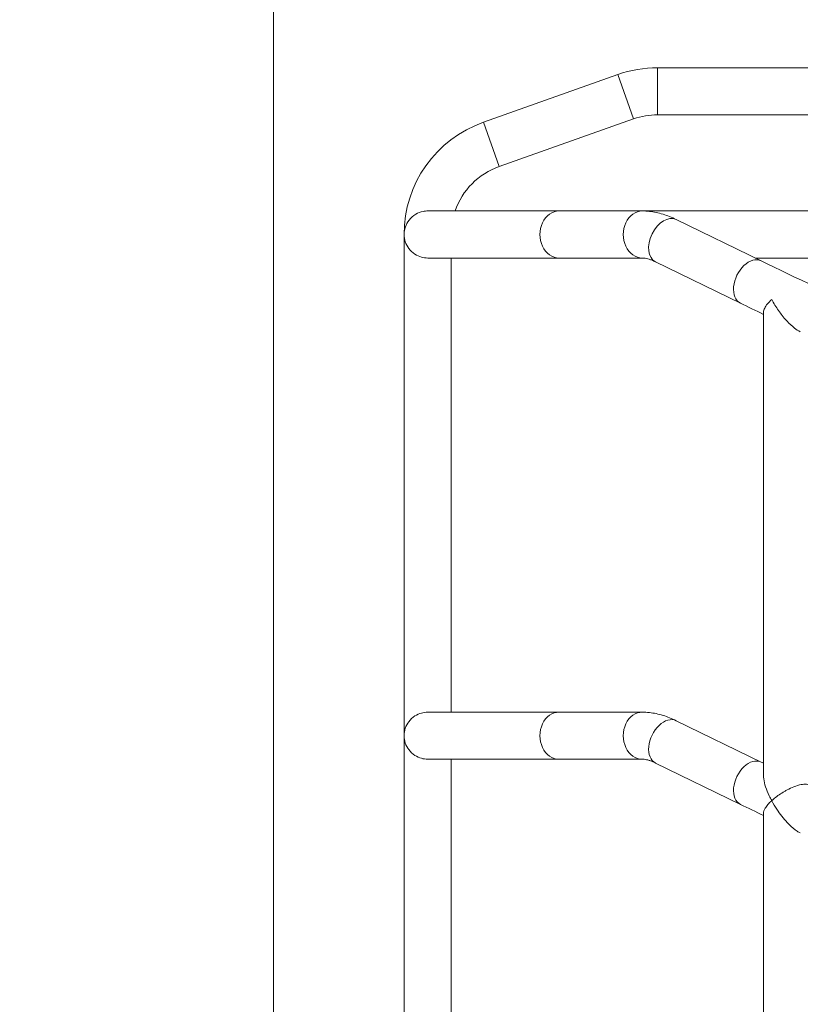
# Model space of a CAD drawing. Extents: x 0 to 25200, y -35640 to 17820.
# Drawn here: x 2660 to 3214, y 4133 to 4832 of the extents above; entities that cross this region are included whole.
import ezdxf

# ---------------------------------------------------------------- set-up
doc = ezdxf.new("R2010")
doc.units = 0
doc.header["$MEASUREMENT"] = 0
doc.header["$PDMODE"] = 1
doc.layers.get('0').update_dxf_attribs({"linetype": 'CONTINUOUS'})
doc.layers.get('DefPoints').update_dxf_attribs({"linetype": 'CONTINUOUS'})
for name, color, linetype, lineweight in [('FRAM3', 1, 'CONTINUOUS', 50), ('外形線', 7, 'CONTINUOUS', 18), ('寸法線', 3, 'CONTINUOUS', 18)]:
    doc.layers.add(name, color=color, linetype=linetype, lineweight=lineweight)
doc.styles.get("Standard").update_dxf_attribs({"font": 'TXT.SHX', "bigfont": 'bigfont.shx'})
doc.dimstyles.new('60ベース', dxfattribs={"dimscale": 60, "dimtxt": 3, "dimasz": 3, "dimexe": 0, "dimexo": 1, "dimgap": 1, "dimtad": 3, "dimdec": 1, "dimdsep": 46, "dimtxsty": 'Standard', "dimblk": 'DOTSMALL', "dimcen": 0, "dimclrd": 256, "dimclre": 256, "dimclrt": 7, "dimadec": 3, "dimazin": 2, "dimtfac": 1, "dimtdec": 1, "dimtix": 1, "dimtmove": 2, "dimatfit": 2, "dimldrblk": 'OPEN', "dimfxl": 0, "dimtolj": 1, "dimlwd": -1, "dimlwe": -1, "dimarcsym": 0})

# ---------------------------------------------------------------- blocks, each defined once
blk = doc.blocks.new('_DotSmall')
at = {"layer": 'FRAM3', "color": 0, "const_width": 0.5}
blk.add_lwpolyline([(-0.0625, 0, 1), (0.0625, 0, 1)], format="xyb", close=True, dxfattribs=at)
blk = doc.blocks.new('*D16')
at = {"layer": 'DefPoints', "color": 0}
for p in [(3644.83, 6400.07), (3644.83, 4965.43), (2840, 3514.44)]:
    blk.add_point(p, dxfattribs=at)
at = {"layer": '寸法線'}
for p, q in [((2840, 6400.07), (2660, 6400.07)), ((2840, 3574.44), (2840, 6400.07)), ((2840, 6400.07), (3644.83, 6400.07)), ((3644.83, 5025.43), (3644.83, 6400.07)), ((3644.83, 6400.07), (3824.83, 6400.07))]:
    blk.add_line(p, q, dxfattribs=at)
at = {"layer": '寸法線', "xscale": 180, "yscale": 180, "zscale": 180}
blk.add_blockref('_DotSmall', (2840, 6400.07), dxfattribs=at)
at = {"layer": '寸法線', "xscale": 180, "yscale": 180, "zscale": 180, "rotation": 180}
blk.add_blockref('_DotSmall', (3644.83, 6400.07), dxfattribs=at)
at = {"layer": '寸法線', "color": 7, "insert": (3242.41, 6550.07), "char_height": 180, "attachment_point": 5}
blk.add_mtext('\\A1;(805)', dxfattribs=at)
blk = doc.blocks.new('_OPEN')
at = {"color": 0, "linetype": 'ByBlock'}
for p, q in [((-1, 0.1667), (0, 0)), ((0, 0), (-1, -0.1667)), ((0, 0), (-1, 0))]:
    blk.add_line(p, q, dxfattribs=at)
blk = doc.blocks.new('*D21')
at = {"layer": 'DefPoints', "color": 0}
for p in [(14384.49, 6900.07), (14384.49, 4679.64), (2840, 3514.44)]:
    blk.add_point(p, dxfattribs=at)
at = {"layer": '寸法線'}
for p, q in [((2840, 3574.44), (2840, 6900.07)), ((2840, 6900.07), (14384.49, 6900.07)), ((14384.49, 4739.64), (14384.49, 6900.07))]:
    blk.add_line(p, q, dxfattribs=at)
at = {"layer": '寸法線', "xscale": 180, "yscale": 180, "zscale": 180, "rotation": 180}
blk.add_blockref('_DotSmall', (2840, 6900.07), dxfattribs=at)
at = {"layer": '寸法線', "xscale": 180, "yscale": 180, "zscale": 180}
blk.add_blockref('_DotSmall', (14384.49, 6900.07), dxfattribs=at)
at = {"layer": '寸法線', "color": 7, "insert": (8612.25, 7050.07), "char_height": 180, "attachment_point": 5}
blk.add_mtext('\\A1;(11544)', dxfattribs=at)

msp = doc.modelspace()

# ---------------------------------------------------------------- linework, layer by layer
at = {"layer": '外形線', "extrusion": (0, 1, 0)}
for p, q in [((3084.47489651, 4793.09401661), (2989.07747141, 4759.31201661)), ((3095.62437941, 4761.60884816), (3084.47489651, 4793.09401661)), ((3112.68775154, 4764.54087174), (3112.68775154, 4797.94187174)), ((3364.10690134, 4797.94187174), (3112.68775154, 4797.94187174)), ((3364.10690134, 4764.54087174), (3112.68775154, 4764.54087174)), ((3000.22695431, 4727.82684816), (2989.07747141, 4759.31201661)), ((3095.62437941, 4761.60884816), (3000.22695431, 4727.82684816)), ((3042.76313506, 4696.34187174), (2949.74838416, 4696.34187174)), ((3042.76313506, 4696.34187174), (3101.87761747, 4696.34187174)), ((3101.87761747, 4696.34187174), (3507.816769, 4696.34187174)), ((3125.86594522, 4690.27488073), (3186.10763597, 4660.93602391)), ((2932.77182644, 4679.64137174), (2932.77182644, 3921.07037174)), ((2949.75140035, 4662.94087174), (3042.76313506, 4662.94087174)), ((2966.17282644, 4662.94087174), (2966.17282644, 4340.74187174)), ((3042.76313506, 4662.94087174), (3101.87761747, 4662.94087174)), ((3111.24121993, 4660.24582461), (3171.48291069, 4630.90696779)), ((3181.99106716, 4662.94087174), (3510.62182644, 4662.94087174)), ((3187.87237708, 4295.66520755), (3187.87237708, 4624.67361711)), ((3042.76313506, 4340.74187174), (2949.75140035, 4340.74187174)), ((3101.87761747, 4340.74187174), (3042.76313506, 4340.74187174)), ((3186.10763597, 4305.33602391), (3125.86594522, 4334.67488073)), ((2949.75140035, 4307.34087174), (3042.76313506, 4307.34087174)), ((2966.17282644, 4307.34087174), (2966.17282644, 3921.07037174)), ((3101.87761747, 4307.34087174), (3042.76313506, 4307.34087174)), ((3171.48291069, 4275.30696779), (3111.24121993, 4304.64582461)), ((3187.87237708, 3768.67037174), (3187.87237708, 4269.07361711))]:
    msp.add_line(p, q, dxfattribs=at)
at = {"layer": '外形線', "extrusion": (1.22465e-16, 0, -1)}
for centre, start, end in [((-3112.68775154, 4713.42337174), 70.5000000005, 90), ((-3017.29032644, 4679.64137174), 0, 70.5000000005)]:
    msp.add_arc(centre, 84.5185, start, end, dxfattribs=at)
at = {"layer": '外形線'}
for centre, start, end in [((3112.68775154, 4713.42337174), 90, 109.4999999995), ((3017.29032644, 4679.64137174), 109.4999999995, 160.9309096728)]:
    msp.add_arc(centre, 51.1175, start, end, dxfattribs=at)
at = {"layer": '外形線', "extrusion": (1.22465e-16, 1.53267e-46, -1)}
msp.add_ellipse((3042.76313506, 4679.64137174), major_axis=(0, 16.7005), ratio=0.8133065235, start_param=3.1415926536, end_param=6.2831853072, dxfattribs=at)
at = {"layer": '外形線', "extrusion": (1.22465e-16, 2.18953e-47, -1)}
msp.add_ellipse((3101.87761747, 4679.64137174), major_axis=(0, 16.7005), ratio=0.8133065235, start_param=3.1415926536, end_param=6.2831853072, dxfattribs=at)
at = {"layer": '外形線', "extrusion": (1.22465e-16, 2.46519e-32, -1)}
msp.add_ellipse((3118.55358257, 4675.26035267), major_axis=(7.31236264, 15.01452806), ratio=0.6522650853, start_param=3.1415926536, end_param=6.2831852923, dxfattribs=at)
at = {"layer": '外形線', "extrusion": (1.22465e-16, 1.2326e-32, -1)}
msp.add_ellipse((3178.79527333, 4645.92149585), major_axis=(7.31236264, 15.01452806), ratio=0.6522650853, start_param=3.1415926536, end_param=6.2831853072, dxfattribs=at)
at = {"layer": '外形線'}
for centre, major_axis, ratio in [((3042.76313506, 4324.04137174), (0, 16.7005), 0.8133065235), ((3101.87761747, 4324.04137174), (0, 16.7005), 0.8133065235), ((3118.55358257, 4319.66035267), (7.31236264, 15.01452806), 0.6522650853), ((3178.79527333, 4290.32149585), (7.31236264, 15.01452806), 0.6522650853)]:
    msp.add_ellipse(centre, major_axis=major_axis, ratio=ratio, start_param=0, end_param=3.1415926536, dxfattribs=at)
for points, knots in [([(2932.77182644, 4679.64137174), (2932.77182644, 4679.64816962), (2932.7718307, 4679.65496752), (2932.77411567, 4681.47727288), (2933.08038043, 4683.29527767), (2934.28545401, 4686.73225892), (2935.16687622, 4688.36183977), (2937.61708689, 4691.46399186), (2939.24809913, 4692.9184686), (2942.70296979, 4694.90899318), (2944.38555218, 4695.57963036), (2947.35744533, 4696.21240514), (2948.54356619, 4696.34180881), (2949.74837652, 4696.34184926)], [-0.0027582105, -0.0027582105, -0.0027582105, -0.0027582105, 0, 0, 0.7366357456, 0.7366357456, 1.449140996, 1.449140996, 2.2248601795, 2.2248601795, 2.8140555884, 2.8140555884, 3.1833769448, 3.1833769448, 3.1833769448, 3.1833769448]), ([(3101.87761747, 4696.34187174), (3103.54002641, 4696.34187174), (3105.19477823, 4696.24474497), (3108.47854371, 4695.87835492), (3110.10768473, 4695.60914537), (3113.33686723, 4694.9176725), (3114.93700441, 4694.49540644), (3118.10817924, 4693.51295914), (3119.67927526, 4692.95275196), (3122.79341587, 4691.70616459), (3124.33649024, 4691.01975458), (3125.86594522, 4690.27488073)], [6.28318530718, 6.28318530718, 6.28318530718, 6.28318530718, 6.36008088749, 6.36008088749, 6.43697646781, 6.43697646781, 6.51387204812, 6.51387204812, 6.59076762843, 6.59076762843, 6.66766320875, 6.66766320875, 6.66766320875, 6.66766320875]), ([(2949.75140036, 4662.94087143), (2949.71394416, 4662.94087163), (2949.6764655, 4662.94099775), (2948.07186661, 4662.95179725), (2946.53880463, 4663.18229077), (2943.39914315, 4664.0839234), (2941.872622, 4664.80032812), (2938.73107901, 4666.81789153), (2937.26572534, 4668.22712277), (2935.00871556, 4671.21169167), (2934.18617108, 4672.80045378), (2933.05885347, 4676.12085661), (2932.7738106, 4677.87681046), (2932.77182988, 4679.62919435), (2932.77182644, 4679.63528306), (2932.77182644, 4679.64137174)], [3.579287499, 3.579287499, 3.579287499, 3.579287499, 3.5931377648, 3.5931377648, 4.1719216538, 4.1719216538, 4.8392650271, 4.8392650271, 5.730240362, 5.730240362, 6.5987868819, 6.5987868819, 7.5096430319, 7.5096430319, 7.5128188461, 7.5128188461, 7.5128188461, 7.5128188461]), ([(3101.87761747, 4662.94087174), (3102.23801942, 4662.94087174), (3102.65674714, 4662.91966325), (3103.60902863, 4662.81341131), (3104.14245255, 4662.72831442), (3105.31470711, 4662.47729664), (3105.95343947, 4662.31137904), (3107.32307921, 4661.88705716), (3108.05392557, 4661.62867964), (3109.59314077, 4661.01253333), (3110.4014771, 4660.65479545), (3111.24121993, 4660.24582461)], [6.28318530718, 6.28318530718, 6.28318530718, 6.28318530718, 6.36008088749, 6.36008088749, 6.43697646781, 6.43697646781, 6.51387204812, 6.51387204812, 6.59076762843, 6.59076762843, 6.66766320875, 6.66766320875, 6.66766320875, 6.66766320875]), ([(3101.87761747, 4662.94087174), (3102.23801942, 4662.94087174), (3102.65674714, 4662.91966325), (3103.60902863, 4662.81341131), (3104.14245255, 4662.72831442), (3105.31470711, 4662.47729664), (3105.95343947, 4662.31137904), (3107.32307921, 4661.88705716), (3108.05392557, 4661.62867964), (3109.59314077, 4661.01253333), (3110.4014771, 4660.65479545), (3111.24121993, 4660.24582461)], [6.28318530718, 6.28318530718, 6.28318530718, 6.28318530718, 6.36008088749, 6.36008088749, 6.43697646781, 6.43697646781, 6.51387204812, 6.51387204812, 6.59076762843, 6.59076762843, 6.66766320875, 6.66766320875, 6.66766320875, 6.66766320875]), ([(3186.10763597, 4660.93602391), (3211.0016973, 4648.81213941), (3237.60900964, 4636.28235828), (3293.69128006, 4610.67661492), (3323.16595771, 4597.60073772), (3384.37020148, 4571.17578241), (3416.09939256, 4557.82684905), (3481.15632533, 4531.13252371), (3514.48364057, 4517.78729938), (3582.04906924, 4491.37609416), (3616.28672876, 4478.3102879), (3650.62684905, 4465.51884038)], [5.56721123239, 5.56721123239, 5.56721123239, 5.56721123239, 5.71040604735, 5.71040604735, 5.8536008623, 5.8536008623, 5.99679567726, 5.99679567726, 6.13999049222, 6.13999049222, 6.28318530718, 6.28318530718, 6.28318530718, 6.28318530718]), ([(3187.87223652, 4624.67353961), (3187.87206735, 4625.5001437), (3188.16066406, 4626.45069377), (3189.15901359, 4628.39254312), (3189.82551117, 4629.37057641), (3191.48954152, 4631.39741259), (3192.49583501, 4632.44936055), (3193.63899578, 4633.50418669), (3193.64361879, 4633.50845046), (3193.64824394, 4633.51271415)], [-1.6853974116, -1.6853974116, -1.6853974116, -1.6853974116, -1.0899131082, -1.0899131082, -0.5510421329, -0.5510421329, 0, 0, 0.0022363992, 0.0022363992, 0.0022363992, 0.0022363992]), ([(3193.64824394, 4633.51271415), (3193.65294324, 4633.50401454), (3193.65764488, 4633.49531478), (3195.07744171, 4630.86943296), (3196.71304441, 4628.22202179), (3200.19181661, 4623.27683019), (3202.05873358, 4620.90135511), (3204.22802561, 4618.50826259), (3204.40052403, 4618.32033059), (3204.57287708, 4618.13493514)], [-9.1765985158, -9.1765985158, -9.1765985158, -9.1765985158, -9.1727083239, -9.1727083239, -8.0023878356, -8.0023878356, -6.9154268074, -6.9154268074, -6.8214665703, -6.8214665703, -6.8214665703, -6.8214665703]), ([(3204.57287708, 4618.13493514), (3206.36735273, 4616.20439642), (3208.14479705, 4614.54768695), (3211.13564496, 4612.21237327), (3212.47456458, 4611.32328177), (3213.84162221, 4610.65845077), (3213.90073158, 4610.63019435), (3213.959705, 4610.60250019)], [-6.8214665703, -6.8214665703, -6.8214665703, -6.8214665703, -5.8431140977, -5.8431140977, -5.0979799609, -5.0979799609, -5.0642292432, -5.0642292432, -5.0642292432, -5.0642292432]), ([(2932.77182644, 4324.04137174), (2932.77182644, 4324.04746042), (2932.77182988, 4324.05354914), (2932.7738106, 4325.80593257), (2933.05885344, 4327.5618868), (2934.18617106, 4330.88228966), (2935.00871552, 4332.47105175), (2937.26572529, 4335.45562066), (2938.73107895, 4336.86485191), (2941.87262194, 4338.88241534), (2943.39914309, 4339.59882006), (2946.53880458, 4340.50045271), (2948.07186655, 4340.73094623), (2949.67646546, 4340.74174573), (2949.71394414, 4340.74187186), (2949.75140036, 4340.74187206)], [-0.0026047009, -0.0026047009, -0.0026047009, -0.0026047009, 0, 0, 0.7470552902, 0.7470552902, 1.4594095435, 1.4594095435, 2.1901592061, 2.1901592061, 2.7374930381, 2.7374930381, 3.2121931937, 3.2121931937, 3.2235527474, 3.2235527474, 3.2235527474, 3.2235527474]), ([(3125.86594522, 4334.67488073), (3124.33649024, 4335.41975458), (3122.79341587, 4336.10616459), (3119.67927526, 4337.35275196), (3118.10817924, 4337.91295914), (3114.93700441, 4338.89540644), (3113.33686723, 4339.3176725), (3110.10768473, 4340.00914537), (3108.47854371, 4340.27835492), (3105.19477823, 4340.64474497), (3103.54002641, 4340.74187174), (3101.87761747, 4340.74187174)], [5.89870740561, 5.89870740561, 5.89870740561, 5.89870740561, 5.97560298593, 5.97560298593, 6.05249856624, 6.05249856624, 6.12939414655, 6.12939414655, 6.20628972687, 6.20628972687, 6.28318530718, 6.28318530718, 6.28318530718, 6.28318530718]), ([(2949.75140036, 4307.34087143), (2949.71394414, 4307.34087163), (2949.67646546, 4307.34099775), (2948.07186655, 4307.35179726), (2946.53880458, 4307.58229078), (2943.39914309, 4308.48392342), (2941.87262194, 4309.20032815), (2938.73107895, 4311.21789158), (2937.26572529, 4312.62712282), (2935.00871552, 4315.61169173), (2934.18617106, 4317.20045383), (2933.05885344, 4320.52085669), (2932.7738106, 4322.27681092), (2932.77182988, 4324.02919435), (2932.77182644, 4324.03528307), (2932.77182644, 4324.04137174)], [3.5792836281, 3.5792836281, 3.5792836281, 3.5792836281, 3.5931338829, 3.5931338829, 4.171917019, 4.171917019, 4.8392595257, 4.8392595257, 5.7302337047, 5.7302337047, 6.5987790882, 6.5987790882, 7.5096340744, 7.5096340744, 7.5128098832, 7.5128098832, 7.5128098832, 7.5128098832]), ([(3111.24121993, 4304.64582461), (3110.4014771, 4305.05479545), (3109.59314077, 4305.41253333), (3108.05392557, 4306.02867964), (3107.32307921, 4306.28705716), (3105.95343947, 4306.71137904), (3105.31470711, 4306.87729664), (3104.14245255, 4307.12831442), (3103.60902863, 4307.21341131), (3102.65674714, 4307.31966325), (3102.23801942, 4307.34087174), (3101.87761747, 4307.34087174)], [5.89870740561, 5.89870740561, 5.89870740561, 5.89870740561, 5.97560298592, 5.97560298592, 6.05249856624, 6.05249856624, 6.12939414655, 6.12939414655, 6.20628972687, 6.20628972687, 6.28318530718, 6.28318530718, 6.28318530718, 6.28318530718]), ([(3193.64824394, 4277.91271415), (3193.64354461, 4277.9214138), (3193.63884759, 4277.93011338), (3193.02566652, 4279.06635796), (3192.45394055, 4280.19602349), (3189.81772813, 4285.78781749), (3188.46875944, 4289.96554432), (3187.92452062, 4294.19218213), (3187.87226488, 4294.95633573), (3187.8722135, 4295.66535171)], [-6.7435962442, -6.7435962442, -6.7435962442, -6.7435962442, -6.7413506399, -6.7413506399, -6.4503014171, -6.4503014171, -5.2925489417, -5.2925489417, -5.015914767, -5.015914767, -5.015914767, -5.015914767]), ([(3219.79066621, 4289.17809956), (3219.38140653, 4289.37161387), (3218.88745402, 4289.50680908), (3217.26636356, 4289.70665483), (3215.98780092, 4289.62269364), (3212.92386021, 4289.02213192), (3211.1604518, 4288.47472228), (3207.75111001, 4287.1238902), (3206.14401565, 4286.37165061), (3204.57287708, 4285.53889955)], [-3.427518215, -3.427518215, -3.427518215, -3.427518215, -3.1191170686, -3.1191170686, -2.5632333224, -2.5632333224, -1.9507755542, -1.9507755542, -1.4145430813, -1.4145430813, -1.4145430813, -1.4145430813]), ([(3204.57287708, 4285.53889955), (3203.95439386, 4285.21114907), (3203.34149812, 4284.87089292), (3200.12355487, 4283.00562533), (3197.68252363, 4281.31077806), (3194.90131224, 4279.03257646), (3194.26310399, 4278.47898899), (3193.65749647, 4277.92124158), (3193.65286911, 4277.91697786), (3193.64824394, 4277.91271415)], [-1.4145430813, -1.4145430813, -1.4145430813, -1.4145430813, -1.2034627161, -1.2034627161, -0.2903148068, -0.2903148068, 0, 0, 0.0022364077, 0.0022364077, 0.0022364077, 0.0022364077]), ([(3187.87237559, 4269.07361629), (3187.87232471, 4270.08158527), (3188.29991918, 4271.26949516), (3189.55750673, 4273.38017606), (3190.19937985, 4274.25449421), (3191.73450631, 4276.05144488), (3192.63326171, 4276.97616863), (3193.63899576, 4277.90418666), (3193.64361881, 4277.90845048), (3193.64824394, 4277.91271415)], [-1.6850590272, -1.6850590272, -1.6850590272, -1.6850590272, -0.9606516524, -0.9606516524, -0.4845288558, -0.4845288558, 0, 0, 0.002236387, 0.002236387, 0.002236387, 0.002236387]), ([(3193.64824394, 4277.91271415), (3193.65294322, 4277.90401459), (3193.6576449, 4277.89531474), (3194.75733244, 4275.86146846), (3195.98202272, 4273.82252945), (3199.58704002, 4268.39518045), (3202.07106554, 4265.22588065), (3204.57287708, 4262.53493514)], [-7.5859699809, -7.5859699809, -7.5859699809, -7.5859699809, -7.5833182656, -7.5833182656, -6.9660336921, -6.9660336921, -5.9098010607, -5.9098010607, -5.9098010607, -5.9098010607]), ([(3204.57287708, 4262.53493514), (3205.05557357, 4262.01564311), (3205.53897426, 4261.51420085), (3208.01148815, 4259.04502803), (3209.94263507, 4257.43332691), (3212.48015333, 4255.77429157), (3213.22689002, 4255.34653727), (3213.95969925, 4255.00241408)], [-5.9098010607, -5.9098010607, -5.9098010607, -5.9098010607, -5.7059908664, -5.7059908664, -4.8658090969, -4.8658090969, -4.5167981273, -4.5167981273, -4.5167981273, -4.5167981273])]:
    msp.add_open_spline(points, degree=3, knots=knots, dxfattribs=at)
for points in [[(3171.48291069, 4630.90696779), (3176.86999304, 4628.28335554), (3182.33397393, 4625.64209937), (3187.87237708, 4622.98438052)], [(3171.48291069, 4630.90696779), (3176.86999304, 4628.28335554), (3182.33397393, 4625.64209937), (3187.87237708, 4622.98438052)], [(3187.87237708, 4304.4772753), (3187.28318016, 4304.76374941), (3186.69493196, 4305.04999952), (3186.10763597, 4305.33602391)], [(3187.87237708, 4304.4772753), (3187.28318016, 4304.76374941), (3186.69493196, 4305.04999952), (3186.10763597, 4305.33602391)], [(3187.87237708, 4267.38438052), (3182.33397393, 4270.04209937), (3176.86999304, 4272.68335554), (3171.48291069, 4275.30696779)], [(3187.87237708, 4267.38438052), (3182.33397393, 4270.04209937), (3176.86999304, 4272.68335554), (3171.48291069, 4275.30696779)]]:
    msp.add_open_spline(points, degree=3, dxfattribs=at)

# ---------------------------------------------------------------- dimensions: what is measured, and where the dimension line sits
at = {"layer": '寸法線'}
for base, p2, picture, middle in [((14384.49363191, 6900.06718433), (14384.49363191, 4679.64137174), '*D21', (8612.24681595, 7050.06718433)), ((3644.82849729, 6400.06718433), (3644.82849729, 4965.43023337), '*D16', (3242.41424865, 6550.06718433))]:
    dim = msp.add_linear_dim(base=base, p1=(2840, 3514.43818204), p2=p2, text='(<>)', dimstyle='60ベース', override={"dimdec": 0}, dxfattribs=at)
    dim.commit()
    dim.dimension.update_dxf_attribs({"geometry": picture, "text_midpoint": middle})

doc.saveas('drawing.dxf')
